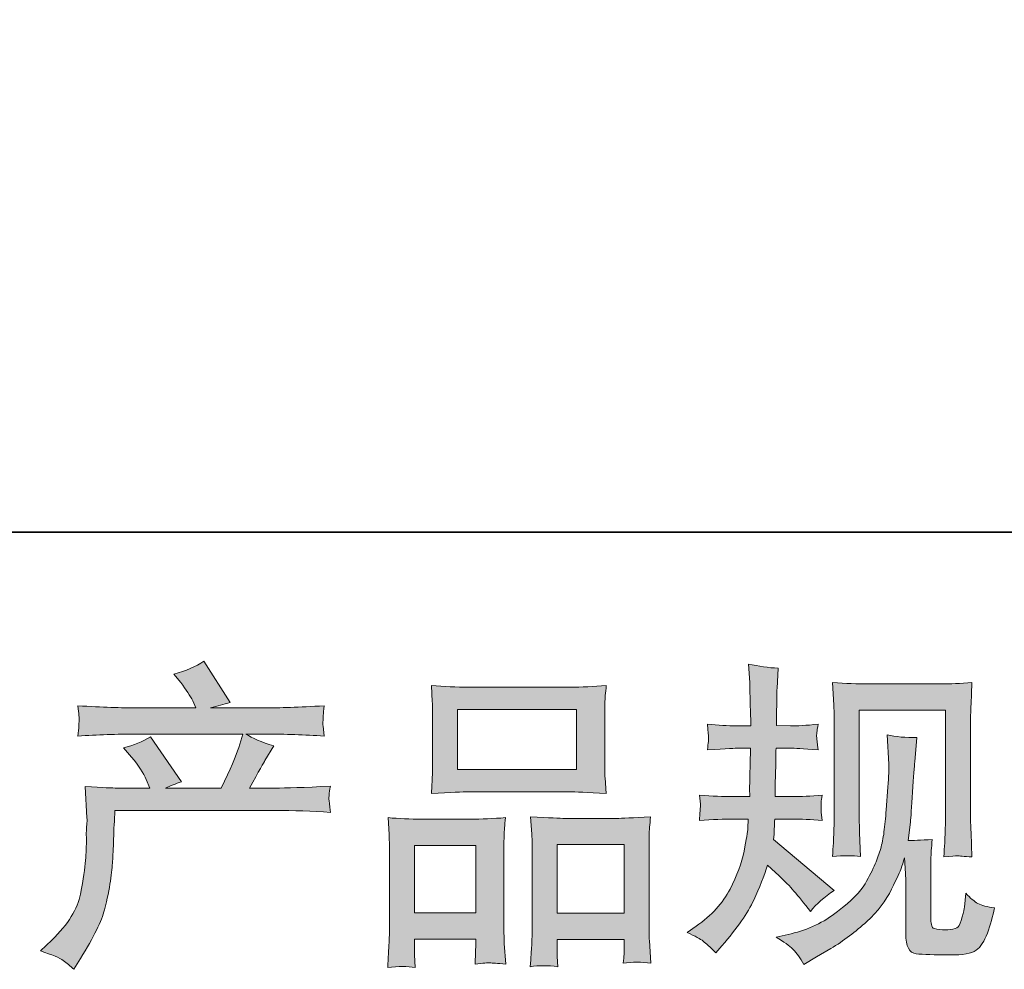
# Model space of a CAD drawing. Units: inches. Extents: x -333 to 3077, y -1279 to 1308.
# Drawn here: x 519 to 769, y -1278 to -1038 of the extents above; entities that cross this region are included whole.
import ezdxf

# ---------------------------------------------------------------- set-up
doc = ezdxf.new("R2010")
doc.units = ezdxf.units.IN
doc.header["$MEASUREMENT"] = 0
doc.layers.add('图层 1', color=7, linetype='Continuous')

msp = doc.modelspace()

# ---------------------------------------------------------------- hatches: boundary and pattern name
at = {"layer": '图层 1'}
h = msp.add_hatch(color=7, dxfattribs=at)
h.dxf.hatch_style = 2
edge = h.paths.add_edge_path()
edge.add_spline(control_points=[(524.54, -1273.62), (524.54, -1273.62), (527.35, -1270.89), (527.35, -1270.89), (531.51, -1266.83), (533.94, -1262.94), (534.64, -1259.2), (535.33, -1255.46), (535.76, -1252.63), (535.92, -1250.7), (536.08, -1248.78), (536.14, -1246.94), (536.12, -1245.18), (536.09, -1243.41), (536.12, -1242.21), (536.2, -1241.6), (536.28, -1240.98), (536.32, -1240.58), (536.32, -1240.37), (536.32, -1240.37), (536.24, -1239.89), (536.24, -1239.89), (536.24, -1239.89), (535.84, -1231.98), (535.84, -1231.98), (540.27, -1232.25), (542.94, -1232.38), (543.85, -1232.38), (543.85, -1232.38), (552.18, -1232.38), (552.18, -1232.38), (552.18, -1232.38), (551.3, -1230.22), (551.3, -1230.22), (550.61, -1228.56), (549.35, -1226.67), (547.53, -1224.53), (547.53, -1224.53), (545.53, -1222.21), (545.53, -1222.21), (548.1, -1221.57), (550.37, -1220.63), (552.34, -1219.4), (552.34, -1219.4), (560.19, -1230.78), (560.19, -1230.78), (558.75, -1231.26), (557.42, -1231.8), (556.19, -1232.38), (556.19, -1232.38), (570.29, -1232.38), (570.29, -1232.38), (572.59, -1227.58), (574.05, -1224.16), (574.7, -1222.1), (574.7, -1222.1), (575.74, -1218.71), (575.74, -1218.71), (575.74, -1218.71), (548.82, -1218.71), (548.82, -1218.71), (543.85, -1218.71), (538.91, -1218.87), (533.99, -1219.19), (534.1, -1218.12), (534.17, -1217.29), (534.2, -1216.73), (534.22, -1216.15), (534.25, -1215.67), (534.28, -1215.26), (534.3, -1214.86), (534.21, -1213.61), (533.99, -1211.53), (540.19, -1211.9), (545.13, -1212.09), (548.82, -1212.09), (548.82, -1212.09), (563.88, -1212.09), (563.88, -1212.09), (563.88, -1212.09), (563.08, -1210.32), (563.08, -1210.32), (562.44, -1208.99), (561.42, -1207.44), (560.03, -1205.68), (560.03, -1205.68), (558.27, -1203.51), (558.27, -1203.51), (561.26, -1202.77), (563.8, -1201.67), (565.88, -1200.23), (565.88, -1200.23), (572.53, -1210.72), (572.53, -1210.72), (570.93, -1211.1), (569.27, -1211.55), (567.56, -1212.09), (567.56, -1212.09), (581.34, -1212.09), (581.34, -1212.09), (584.98, -1212.09), (589.97, -1211.9), (596.33, -1211.53), (596.22, -1212.59), (596.15, -1213.42), (596.13, -1214.01), (596.1, -1214.62), (596.07, -1215.16), (596.05, -1215.64), (596.02, -1216.15), (596.03, -1216.47), (596.09, -1216.63), (596.09, -1216.63), (596.33, -1219.19), (596.33, -1219.19), (591.41, -1218.87), (586.47, -1218.71), (581.51, -1218.71), (581.51, -1218.71), (576.54, -1218.71), (576.54, -1218.71), (578.09, -1219.72), (580.44, -1220.74), (583.59, -1221.7), (583.59, -1221.7), (581.34, -1225.41), (581.34, -1225.41), (581.13, -1225.73), (579.82, -1228.06), (577.42, -1232.38), (577.42, -1232.38), (583.91, -1232.38), (583.91, -1232.38), (586.63, -1232.38), (591.31, -1232.22), (597.93, -1231.9), (597.77, -1232.84), (597.66, -1233.56), (597.61, -1234.04), (597.56, -1234.55), (597.54, -1234.92), (597.57, -1235.21), (597.6, -1235.48), (597.72, -1236.6), (597.93, -1238.53), (593.28, -1238.21), (588.61, -1238.05), (583.91, -1238.05), (583.91, -1238.05), (543.37, -1238.05), (543.37, -1238.05), (543.21, -1240.45), (543.09, -1242.85), (543.01, -1245.28), (542.93, -1247.71), (542.85, -1249.58), (542.77, -1250.86), (542.69, -1252.15), (542.5, -1253.83), (542.21, -1255.91), (541.91, -1257.99), (541.42, -1260.42), (540.72, -1263.2), (540.03, -1265.98), (538, -1270.09), (534.64, -1275.54), (534.64, -1275.54), (532.95, -1278.26), (532.95, -1278.26), (532.05, -1277.41), (531.15, -1276.66), (530.27, -1276.02), (529.39, -1275.38), (527.48, -1274.58), (524.54, -1273.62)], knot_values=[0, 0, 0, 0, 1, 1, 1, 2, 2, 2, 3, 3, 3, 4, 4, 4, 5, 5, 5, 6, 6, 6, 7, 7, 7, 8, 8, 8, 9, 9, 9, 10, 10, 10, 11, 11, 11, 12, 12, 12, 13, 13, 13, 14, 14, 14, 15, 15, 15, 16, 16, 16, 17, 17, 17, 18, 18, 18, 19, 19, 19, 20, 20, 20, 21, 21, 21, 22, 22, 22, 23, 23, 23, 24, 24, 24, 25, 25, 25, 26, 26, 26, 27, 27, 27, 28, 28, 28, 29, 29, 29, 30, 30, 30, 31, 31, 31, 32, 32, 32, 33, 33, 33, 34, 34, 34, 35, 35, 35, 36, 36, 36, 37, 37, 37, 38, 38, 38, 39, 39, 39, 40, 40, 40, 41, 41, 41, 42, 42, 42, 43, 43, 43, 44, 44, 44, 45, 45, 45, 46, 46, 46, 47, 47, 47, 48, 48, 48, 49, 49, 49, 50, 50, 50, 51, 51, 51, 52, 52, 52, 53, 53, 53, 54, 54, 54, 55, 55, 55, 56, 56, 56, 57, 57, 57, 58, 58, 58, 58], degree=3, periodic=0)
h = msp.add_hatch(color=7, dxfattribs=at)
h.dxf.hatch_style = 2
edge = h.paths.add_edge_path()
edge.add_spline(control_points=[(688.3, -1268.97), (688.3, -1268.97), (690.55, -1267.37), (690.55, -1267.37), (694.5, -1264.59), (697.37, -1261.47), (699.16, -1257.99), (700.95, -1254.52), (702.14, -1251.29), (702.72, -1248.33), (703.31, -1245.36), (703.63, -1243.44), (703.69, -1242.53), (703.69, -1242.53), (703.77, -1240.21), (703.77, -1240.21), (703.77, -1240.21), (700.32, -1240.21), (700.32, -1240.21), (697.65, -1240.21), (694.69, -1240.34), (691.43, -1240.61), (691.48, -1239.73), (691.53, -1238.9), (691.59, -1238.13), (691.64, -1237.32), (691.67, -1236.76), (691.67, -1236.42), (691.67, -1236.42), (691.43, -1234.15), (691.43, -1234.15), (694.63, -1234.41), (697.49, -1234.55), (700, -1234.55), (700, -1234.55), (704.17, -1234.55), (704.17, -1234.55), (704.11, -1233.64), (704.1, -1232.7), (704.13, -1231.69), (704.15, -1230.7), (704.19, -1228.94), (704.25, -1226.43), (704.25, -1226.43), (704.33, -1222.26), (704.33, -1222.26), (704.33, -1222.26), (701.12, -1222.26), (701.12, -1222.26), (700.85, -1222.26), (698.29, -1222.4), (693.43, -1222.66), (693.54, -1221.78), (693.62, -1221.09), (693.67, -1220.61), (693.72, -1220.13), (693.74, -1219.75), (693.71, -1219.46), (693.68, -1219.19), (693.59, -1218.1), (693.43, -1216.2), (696.15, -1216.47), (698.61, -1216.6), (700.8, -1216.6), (700.8, -1216.6), (704.41, -1216.6), (704.41, -1216.6), (704.41, -1215.16), (704.39, -1214.2), (704.37, -1213.72), (704.34, -1213.24), (704.3, -1211.95), (704.25, -1209.87), (704.19, -1207.79), (704.17, -1206.37), (704.17, -1205.62), (704.17, -1205.62), (703.85, -1200.98), (703.85, -1200.98), (706.41, -1201.56), (708.92, -1201.91), (711.38, -1202.02), (711.38, -1202.02), (711.06, -1207.15), (711.06, -1207.15), (711, -1207.47), (710.98, -1208.59), (710.98, -1210.51), (710.98, -1210.51), (710.9, -1213.64), (710.9, -1213.64), (710.9, -1213.64), (710.9, -1216.52), (710.9, -1216.52), (710.9, -1216.52), (714.5, -1216.6), (714.5, -1216.6), (716.1, -1216.65), (718.43, -1216.52), (721.47, -1216.2), (721.31, -1217.13), (721.2, -1217.83), (721.15, -1218.31), (721.1, -1218.79), (721.08, -1219.22), (721.11, -1219.59), (721.14, -1219.94), (721.26, -1220.95), (721.47, -1222.66), (717.63, -1222.4), (715.33, -1222.26), (714.58, -1222.26), (714.58, -1222.26), (710.82, -1222.26), (710.82, -1222.26), (710.76, -1224.16), (710.74, -1225.55), (710.74, -1226.43), (710.74, -1226.43), (710.58, -1231.37), (710.58, -1231.37), (710.58, -1231.37), (710.58, -1234.55), (710.58, -1234.55), (710.58, -1234.55), (714.82, -1234.55), (714.82, -1234.55), (717.07, -1234.55), (719.63, -1234.41), (722.51, -1234.15), (722.35, -1235.05), (722.26, -1235.64), (722.23, -1235.88), (722.21, -1236.12), (722.22, -1236.66), (722.27, -1237.46), (722.27, -1237.46), (722.27, -1238.5), (722.27, -1238.5), (722.27, -1238.5), (722.51, -1240.61), (722.51, -1240.61), (719.63, -1240.34), (717.12, -1240.21), (714.98, -1240.21), (714.98, -1240.21), (710.5, -1240.21), (710.5, -1240.21), (710.44, -1241.06), (710.4, -1241.89), (710.38, -1242.72), (710.35, -1243.55), (710.34, -1244.03), (710.34, -1244.13), (710.34, -1244.13), (710.18, -1245.42), (710.18, -1245.42), (710.18, -1245.42), (725.56, -1258.32), (725.56, -1258.32), (723.05, -1259.97), (721.04, -1261.73), (719.55, -1263.6), (719.55, -1263.6), (718.35, -1262.08), (718.35, -1262.08), (716.85, -1260.21), (715.58, -1258.69), (714.54, -1257.54), (713.5, -1256.39), (711.54, -1254.52), (708.65, -1251.91), (707.8, -1254.63), (706.64, -1257.57), (705.17, -1260.75), (703.7, -1263.92), (701.01, -1267.8), (697.12, -1272.34), (697.12, -1272.34), (695.59, -1274.1), (695.59, -1274.1), (694.1, -1272.66), (693.02, -1271.67), (692.35, -1271.13), (691.68, -1270.6), (690.33, -1269.88), (688.3, -1268.97)], knot_values=[0, 0, 0, 0, 1, 1, 1, 2, 2, 2, 3, 3, 3, 4, 4, 4, 5, 5, 5, 6, 6, 6, 7, 7, 7, 8, 8, 8, 9, 9, 9, 10, 10, 10, 11, 11, 11, 12, 12, 12, 13, 13, 13, 14, 14, 14, 15, 15, 15, 16, 16, 16, 17, 17, 17, 18, 18, 18, 19, 19, 19, 20, 20, 20, 21, 21, 21, 22, 22, 22, 23, 23, 23, 24, 24, 24, 25, 25, 25, 26, 26, 26, 27, 27, 27, 28, 28, 28, 29, 29, 29, 30, 30, 30, 31, 31, 31, 32, 32, 32, 33, 33, 33, 34, 34, 34, 35, 35, 35, 36, 36, 36, 37, 37, 37, 38, 38, 38, 39, 39, 39, 40, 40, 40, 41, 41, 41, 42, 42, 42, 43, 43, 43, 44, 44, 44, 45, 45, 45, 46, 46, 46, 47, 47, 47, 48, 48, 48, 49, 49, 49, 50, 50, 50, 51, 51, 51, 52, 52, 52, 53, 53, 53, 54, 54, 54, 55, 55, 55, 56, 56, 56, 57, 57, 57, 58, 58, 58, 59, 59, 59, 60, 60, 60, 61, 61, 61, 62, 62, 62, 62], degree=3, periodic=0)
edge = h.paths.add_edge_path()
edge.add_spline(control_points=[(710.84, -1270.15), (710.84, -1270.15), (714.61, -1269.26), (714.61, -1269.26), (718.93, -1268.25), (722.86, -1266.38), (726.39, -1263.66), (729.91, -1260.93), (732.23, -1258.58), (733.36, -1256.63), (734.48, -1254.68), (735.33, -1253), (735.92, -1251.59), (736.51, -1250.17), (736.97, -1248.89), (737.32, -1247.71), (737.67, -1246.54), (737.95, -1245.12), (738.16, -1243.49), (738.38, -1241.86), (738.56, -1239.99), (738.72, -1237.86), (738.72, -1237.86), (739.12, -1232.17), (739.12, -1232.17), (739.34, -1229.39), (739.42, -1227.44), (739.36, -1226.32), (739.36, -1226.32), (738.96, -1218.87), (738.96, -1218.87), (741.15, -1219.4), (743.66, -1219.64), (746.5, -1219.59), (746.5, -1219.59), (745.95, -1225.76), (745.95, -1225.76), (745.84, -1226.88), (745.67, -1229.42), (745.4, -1233.37), (745.13, -1237.32), (744.96, -1239.86), (744.87, -1240.98), (744.87, -1240.98), (744.31, -1245.63), (744.31, -1245.63), (745.35, -1245.68), (747.38, -1245.6), (750.39, -1245.39), (750.18, -1247.53), (750.06, -1249.16), (750.03, -1250.3), (750.01, -1251.45), (749.99, -1252.76), (749.99, -1254.2), (749.99, -1254.2), (749.99, -1265.5), (749.99, -1265.5), (749.99, -1265.61), (750.03, -1265.95), (750.11, -1266.54), (750.19, -1267.13), (750.3, -1267.5), (750.43, -1267.69), (750.57, -1267.88), (751.17, -1268.04), (752.24, -1268.17), (753.31, -1268.3), (754.19, -1268.33), (754.88, -1268.22), (755.9, -1268.12), (756.58, -1267.88), (756.92, -1267.5), (757.27, -1267.13), (757.62, -1266.3), (757.97, -1265.02), (758.31, -1263.74), (758.51, -1262.91), (758.57, -1262.53), (758.57, -1262.53), (758.89, -1259.01), (758.89, -1259.01), (760.01, -1260.24), (761.04, -1261.09), (761.97, -1261.6), (762.91, -1262.11), (764.31, -1262.48), (766.18, -1262.7), (765.7, -1264.88), (765.08, -1267.02), (764.34, -1269.1), (763.59, -1271.19), (762.64, -1272.63), (761.49, -1273.46), (760.34, -1274.29), (758.11, -1274.69), (754.8, -1274.63), (750.88, -1274.63), (748.03, -1274.53), (746.3, -1274.34), (744.56, -1274.15), (743.69, -1272.47), (743.69, -1269.26), (743.69, -1269.26), (743.69, -1257.73), (743.69, -1257.73), (743.69, -1256.07), (743.66, -1254.84), (743.61, -1254.04), (743.61, -1254.04), (743.37, -1250.04), (743.37, -1250.04), (743.05, -1251.16), (742.77, -1252.04), (742.53, -1252.71), (742.29, -1253.37), (741.47, -1255.14), (740.09, -1257.99), (738.7, -1260.85), (736.6, -1263.58), (733.8, -1266.17), (730.99, -1268.76), (727.96, -1271.05), (724.7, -1273.03), (724.7, -1273.03), (721.1, -1275.11), (721.1, -1275.11), (721.1, -1275.11), (717.89, -1277.04), (717.89, -1277.04), (716.99, -1275.43), (716.06, -1274.15), (715.13, -1273.22), (714.19, -1272.28), (712.77, -1271.27), (710.84, -1270.15)], knot_values=[0, 0, 0, 0, 1, 1, 1, 2, 2, 2, 3, 3, 3, 4, 4, 4, 5, 5, 5, 6, 6, 6, 7, 7, 7, 8, 8, 8, 9, 9, 9, 10, 10, 10, 11, 11, 11, 12, 12, 12, 13, 13, 13, 14, 14, 14, 15, 15, 15, 16, 16, 16, 17, 17, 17, 18, 18, 18, 19, 19, 19, 20, 20, 20, 21, 21, 21, 22, 22, 22, 23, 23, 23, 24, 24, 24, 25, 25, 25, 26, 26, 26, 27, 27, 27, 28, 28, 28, 29, 29, 29, 30, 30, 30, 31, 31, 31, 32, 32, 32, 33, 33, 33, 34, 34, 34, 35, 35, 35, 36, 36, 36, 37, 37, 37, 38, 38, 38, 39, 39, 39, 40, 40, 40, 41, 41, 41, 42, 42, 42, 43, 43, 43, 44, 44, 44, 45, 45, 45, 45], degree=3, periodic=0)
edge = h.paths.add_edge_path()
edge.add_spline(control_points=[(725.13, -1249.74), (725.29, -1247.13), (725.4, -1245.1), (725.45, -1243.65), (725.5, -1242.21), (725.53, -1240.58), (725.53, -1238.77), (725.53, -1238.77), (725.53, -1216.97), (725.53, -1216.97), (725.53, -1214.09), (725.5, -1212.22), (725.45, -1211.37), (725.45, -1211.37), (725.13, -1205.62), (725.13, -1205.62), (728.42, -1205.89), (731.46, -1206.02), (734.28, -1206.02), (734.28, -1206.02), (752.56, -1206.02), (752.56, -1206.02), (754.89, -1206.02), (757.53, -1205.89), (760.44, -1205.62), (760.33, -1208.32), (760.24, -1210.64), (760.16, -1212.57), (760.08, -1214.49), (760.04, -1216.01), (760.04, -1217.13), (760.04, -1217.13), (760.04, -1237.97), (760.04, -1237.97), (760.04, -1239.09), (760.09, -1241.01), (760.2, -1243.73), (760.2, -1243.73), (760.44, -1249.82), (760.44, -1249.82), (758.35, -1249.66), (757.11, -1249.56), (756.72, -1249.53), (756.35, -1249.5), (755.22, -1249.61), (753.33, -1249.82), (753.49, -1247.15), (753.6, -1245.07), (753.65, -1243.6), (753.71, -1242.13), (753.73, -1240.29), (753.73, -1238.05), (753.73, -1238.05), (753.73, -1212.65), (753.73, -1212.65), (753.73, -1212.65), (731.83, -1212.65), (731.83, -1212.65), (731.83, -1212.65), (731.83, -1238.45), (731.83, -1238.45), (731.83, -1239.19), (731.89, -1240.96), (731.99, -1243.73), (731.99, -1243.73), (732.23, -1249.74), (732.23, -1249.74), (730.23, -1249.42), (727.85, -1249.42), (725.13, -1249.74)], knot_values=[0, 0, 0, 0, 1, 1, 1, 2, 2, 2, 3, 3, 3, 4, 4, 4, 5, 5, 5, 6, 6, 6, 7, 7, 7, 8, 8, 8, 9, 9, 9, 10, 10, 10, 11, 11, 11, 12, 12, 12, 13, 13, 13, 14, 14, 14, 15, 15, 15, 16, 16, 16, 17, 17, 17, 18, 18, 18, 19, 19, 19, 20, 20, 20, 21, 21, 21, 22, 22, 22, 23, 23, 23, 23], degree=3, periodic=0)
h = msp.add_hatch(color=7, dxfattribs=at)
h.dxf.hatch_style = 2
h.paths.add_polyline_path([(630.14, -1212.49), (660.26, -1212.49), (660.26, -1227.66), (630.14, -1227.66)])
edge = h.paths.add_edge_path()
edge.add_spline(control_points=[(619.4, -1277.81), (619.4, -1277.81), (619.24, -1274.61), (619.24, -1274.61), (619.24, -1274.61), (619.24, -1272.6), (619.24, -1272.6), (619.24, -1272.6), (619.24, -1270.6), (619.24, -1270.6), (619.24, -1270.6), (634.73, -1270.6), (634.73, -1270.6), (634.73, -1270.6), (634.73, -1272.52), (634.73, -1272.52), (634.73, -1273.8), (634.72, -1274.58), (634.69, -1274.87), (634.66, -1275.17), (634.62, -1275.86), (634.57, -1276.93), (636.63, -1276.72), (637.88, -1276.61), (638.35, -1276.64), (638.82, -1276.66), (640.17, -1276.77), (642.37, -1276.93), (642.37, -1276.93), (641.97, -1271.72), (641.97, -1271.72), (641.91, -1271.19), (641.89, -1269.29), (641.89, -1266.06), (641.89, -1266.06), (641.89, -1249.26), (641.89, -1249.26), (641.89, -1246.99), (641.9, -1245.34), (641.93, -1244.32), (641.95, -1243.28), (642.07, -1241.81), (642.29, -1239.86), (639.16, -1240.13), (636.2, -1240.26), (633.4, -1240.26), (633.4, -1240.26), (621.19, -1240.26), (621.19, -1240.26), (618.07, -1240.26), (615.18, -1240.13), (612.54, -1239.86), (612.54, -1239.86), (612.78, -1244.16), (612.78, -1244.16), (612.88, -1246), (612.94, -1247.71), (612.94, -1249.29), (612.94, -1249.29), (612.94, -1266.78), (612.94, -1266.78), (612.94, -1268.17), (612.88, -1269.75), (612.78, -1271.45), (612.67, -1273.19), (612.56, -1275.3), (612.46, -1277.81), (615.13, -1277.49), (617.45, -1277.49), (619.4, -1277.81)], knot_values=[0, 0, 0, 0, 1, 1, 1, 2, 2, 2, 3, 3, 3, 4, 4, 4, 5, 5, 5, 6, 6, 6, 7, 7, 7, 8, 8, 8, 9, 9, 9, 10, 10, 10, 11, 11, 11, 12, 12, 12, 13, 13, 13, 14, 14, 14, 15, 15, 15, 16, 16, 16, 17, 17, 17, 18, 18, 18, 19, 19, 19, 20, 20, 20, 21, 21, 21, 22, 22, 22, 23, 23, 23, 23], degree=3, periodic=0)
h.paths.add_polyline_path([(619.24, -1246.88), (634.73, -1246.88), (634.73, -1263.98), (619.24, -1263.98)])
edge = h.paths.add_edge_path()
edge.add_spline(control_points=[(632.94, -1233.32), (632.94, -1233.32), (658.55, -1233.32), (658.55, -1233.32), (659.9, -1233.32), (662.99, -1233.45), (667.82, -1233.72), (667.82, -1233.72), (667.5, -1229.77), (667.5, -1229.77), (667.45, -1229.23), (667.42, -1227.87), (667.42, -1225.65), (667.42, -1225.65), (667.42, -1215.51), (667.42, -1215.51), (667.42, -1213.34), (667.43, -1211.77), (667.46, -1210.75), (667.49, -1209.76), (667.61, -1208.32), (667.82, -1206.43), (664.65, -1206.69), (661.57, -1206.83), (658.55, -1206.83), (658.55, -1206.83), (632.94, -1206.83), (632.94, -1206.83), (629.82, -1206.83), (626.68, -1206.69), (623.51, -1206.43), (623.51, -1206.43), (623.75, -1210.54), (623.75, -1210.54), (623.81, -1211.37), (623.83, -1212.99), (623.83, -1215.43), (623.83, -1215.43), (623.83, -1225.65), (623.83, -1225.65), (623.83, -1227.2), (623.81, -1228.48), (623.75, -1229.53), (623.7, -1230.57), (623.62, -1231.98), (623.51, -1233.72), (628.4, -1233.45), (631.54, -1233.32), (632.94, -1233.32)], knot_values=[0, 0, 0, 0, 1, 1, 1, 2, 2, 2, 3, 3, 3, 4, 4, 4, 5, 5, 5, 6, 6, 6, 7, 7, 7, 8, 8, 8, 9, 9, 9, 10, 10, 10, 11, 11, 11, 12, 12, 12, 13, 13, 13, 14, 14, 14, 15, 15, 15, 16, 16, 16, 16], degree=3, periodic=0)
edge = h.paths.add_edge_path()
edge.add_spline(control_points=[(655.51, -1277.6), (655.51, -1277.6), (655.35, -1275.03), (655.35, -1275.03), (655.35, -1275.03), (655.35, -1273.19), (655.35, -1273.19), (655.35, -1273.19), (655.35, -1270.71), (655.35, -1270.71), (655.35, -1270.71), (672.33, -1270.71), (672.33, -1270.71), (672.33, -1270.71), (672.33, -1272.71), (672.33, -1272.71), (672.33, -1273.88), (672.32, -1274.61), (672.29, -1274.87), (672.27, -1275.14), (672.2, -1275.75), (672.09, -1276.72), (674.43, -1276.4), (676.77, -1276.4), (679.12, -1276.72), (679.12, -1276.72), (678.72, -1270.95), (678.72, -1270.95), (678.66, -1270.31), (678.64, -1268.6), (678.64, -1265.82), (678.64, -1265.82), (678.64, -1249.56), (678.64, -1249.56), (678.64, -1247.13), (678.65, -1245.36), (678.68, -1244.27), (678.7, -1243.2), (678.82, -1241.65), (679.04, -1239.65), (674.55, -1239.91), (671.69, -1240.05), (670.49, -1240.05), (670.49, -1240.05), (657.27, -1240.05), (657.27, -1240.05), (656.22, -1240.05), (653.34, -1239.91), (648.64, -1239.65), (648.64, -1239.65), (648.96, -1244.03), (648.96, -1244.03), (649.02, -1244.67), (649.04, -1246.51), (649.04, -1249.56), (649.04, -1249.56), (649.04, -1266.73), (649.04, -1266.73), (649.04, -1269.21), (649, -1271.05), (648.92, -1272.26), (648.84, -1273.46), (648.72, -1275.25), (648.56, -1277.6), (650.73, -1277.28), (653.05, -1277.28), (655.51, -1277.6)], knot_values=[0, 0, 0, 0, 1, 1, 1, 2, 2, 2, 3, 3, 3, 4, 4, 4, 5, 5, 5, 6, 6, 6, 7, 7, 7, 8, 8, 8, 9, 9, 9, 10, 10, 10, 11, 11, 11, 12, 12, 12, 13, 13, 13, 14, 14, 14, 15, 15, 15, 16, 16, 16, 17, 17, 17, 18, 18, 18, 19, 19, 19, 20, 20, 20, 21, 21, 21, 22, 22, 22, 22], degree=3, periodic=0)
h.paths.add_polyline_path([(655.35, -1246.67), (672.33, -1246.67), (672.33, -1264.08), (655.35, -1264.08)])

# ---------------------------------------------------------------- linework, layer by layer
at = {"layer": '图层 1', "color": 7, "lineweight": 35}
msp.add_lwpolyline([(3077.33, -1167.58), (-333.5, -1167.58), (-333.5, 1041.71), (3077.33, 1041.71), (3077.33, -1167.58)], dxfattribs=at)
at = {"layer": '图层 1', "color": 7, "lineweight": 0}
for points in [[(630.14, -1212.49), (660.26, -1212.49), (660.26, -1227.66), (630.14, -1227.66), (630.14, -1212.49)], [(619.24, -1246.88), (634.73, -1246.88), (634.73, -1263.98), (619.24, -1263.98), (619.24, -1246.88)], [(655.35, -1246.67), (672.33, -1246.67), (672.33, -1264.08), (655.35, -1264.08), (655.35, -1246.67)]]:
    msp.add_lwpolyline(points, dxfattribs=at)
for points, knots in [([(524.54, -1273.62), (524.54, -1273.62), (527.35, -1270.89), (527.35, -1270.89), (531.51, -1266.83), (533.94, -1262.94), (534.64, -1259.2), (535.33, -1255.46), (535.76, -1252.63), (535.92, -1250.7), (536.08, -1248.78), (536.14, -1246.94), (536.12, -1245.18), (536.09, -1243.41), (536.12, -1242.21), (536.2, -1241.6), (536.28, -1240.98), (536.32, -1240.58), (536.32, -1240.37), (536.32, -1240.37), (536.24, -1239.89), (536.24, -1239.89), (536.24, -1239.89), (535.84, -1231.98), (535.84, -1231.98), (540.27, -1232.25), (542.94, -1232.38), (543.85, -1232.38), (543.85, -1232.38), (552.18, -1232.38), (552.18, -1232.38), (552.18, -1232.38), (551.3, -1230.22), (551.3, -1230.22), (550.61, -1228.56), (549.35, -1226.67), (547.53, -1224.53), (547.53, -1224.53), (545.53, -1222.21), (545.53, -1222.21), (548.1, -1221.57), (550.37, -1220.63), (552.34, -1219.4), (552.34, -1219.4), (560.19, -1230.78), (560.19, -1230.78), (558.75, -1231.26), (557.42, -1231.8), (556.19, -1232.38), (556.19, -1232.38), (570.29, -1232.38), (570.29, -1232.38), (572.59, -1227.58), (574.05, -1224.16), (574.7, -1222.1), (574.7, -1222.1), (575.74, -1218.71), (575.74, -1218.71), (575.74, -1218.71), (548.82, -1218.71), (548.82, -1218.71), (543.85, -1218.71), (538.91, -1218.87), (533.99, -1219.19), (534.1, -1218.12), (534.17, -1217.29), (534.2, -1216.73), (534.22, -1216.15), (534.25, -1215.67), (534.28, -1215.26), (534.3, -1214.86), (534.21, -1213.61), (533.99, -1211.53), (540.19, -1211.9), (545.13, -1212.09), (548.82, -1212.09), (548.82, -1212.09), (563.88, -1212.09), (563.88, -1212.09), (563.88, -1212.09), (563.08, -1210.32), (563.08, -1210.32), (562.44, -1208.99), (561.42, -1207.44), (560.03, -1205.68), (560.03, -1205.68), (558.27, -1203.51), (558.27, -1203.51), (561.26, -1202.77), (563.8, -1201.67), (565.88, -1200.23), (565.88, -1200.23), (572.53, -1210.72), (572.53, -1210.72), (570.93, -1211.1), (569.27, -1211.55), (567.56, -1212.09), (567.56, -1212.09), (581.34, -1212.09), (581.34, -1212.09), (584.98, -1212.09), (589.97, -1211.9), (596.33, -1211.53), (596.22, -1212.59), (596.15, -1213.42), (596.13, -1214.01), (596.1, -1214.62), (596.07, -1215.16), (596.05, -1215.64), (596.02, -1216.15), (596.03, -1216.47), (596.09, -1216.63), (596.09, -1216.63), (596.33, -1219.19), (596.33, -1219.19), (591.41, -1218.87), (586.47, -1218.71), (581.51, -1218.71), (581.51, -1218.71), (576.54, -1218.71), (576.54, -1218.71), (578.09, -1219.72), (580.44, -1220.74), (583.59, -1221.7), (583.59, -1221.7), (581.34, -1225.41), (581.34, -1225.41), (581.13, -1225.73), (579.82, -1228.06), (577.42, -1232.38), (577.42, -1232.38), (583.91, -1232.38), (583.91, -1232.38), (586.63, -1232.38), (591.31, -1232.22), (597.93, -1231.9), (597.77, -1232.84), (597.66, -1233.56), (597.61, -1234.04), (597.56, -1234.55), (597.54, -1234.92), (597.57, -1235.21), (597.6, -1235.48), (597.72, -1236.6), (597.93, -1238.53), (593.28, -1238.21), (588.61, -1238.05), (583.91, -1238.05), (583.91, -1238.05), (543.37, -1238.05), (543.37, -1238.05), (543.21, -1240.45), (543.09, -1242.85), (543.01, -1245.28), (542.93, -1247.71), (542.85, -1249.58), (542.77, -1250.86), (542.69, -1252.15), (542.5, -1253.83), (542.21, -1255.91), (541.91, -1257.99), (541.42, -1260.42), (540.72, -1263.2), (540.03, -1265.98), (538, -1270.09), (534.64, -1275.54), (534.64, -1275.54), (532.95, -1278.26), (532.95, -1278.26), (532.05, -1277.41), (531.15, -1276.66), (530.27, -1276.02), (529.39, -1275.38), (527.48, -1274.58), (524.54, -1273.62)], [0, 0, 0, 0, 1, 1, 1, 2, 2, 2, 3, 3, 3, 4, 4, 4, 5, 5, 5, 6, 6, 6, 7, 7, 7, 8, 8, 8, 9, 9, 9, 10, 10, 10, 11, 11, 11, 12, 12, 12, 13, 13, 13, 14, 14, 14, 15, 15, 15, 16, 16, 16, 17, 17, 17, 18, 18, 18, 19, 19, 19, 20, 20, 20, 21, 21, 21, 22, 22, 22, 23, 23, 23, 24, 24, 24, 25, 25, 25, 26, 26, 26, 27, 27, 27, 28, 28, 28, 29, 29, 29, 30, 30, 30, 31, 31, 31, 32, 32, 32, 33, 33, 33, 34, 34, 34, 35, 35, 35, 36, 36, 36, 37, 37, 37, 38, 38, 38, 39, 39, 39, 40, 40, 40, 41, 41, 41, 42, 42, 42, 43, 43, 43, 44, 44, 44, 45, 45, 45, 46, 46, 46, 47, 47, 47, 48, 48, 48, 49, 49, 49, 50, 50, 50, 51, 51, 51, 52, 52, 52, 53, 53, 53, 54, 54, 54, 55, 55, 55, 56, 56, 56, 57, 57, 57, 58, 58, 58, 58]), ([(688.3, -1268.97), (688.3, -1268.97), (690.55, -1267.37), (690.55, -1267.37), (694.5, -1264.59), (697.37, -1261.47), (699.16, -1257.99), (700.95, -1254.52), (702.14, -1251.29), (702.72, -1248.33), (703.31, -1245.36), (703.63, -1243.44), (703.69, -1242.53), (703.69, -1242.53), (703.77, -1240.21), (703.77, -1240.21), (703.77, -1240.21), (700.32, -1240.21), (700.32, -1240.21), (697.65, -1240.21), (694.69, -1240.34), (691.43, -1240.61), (691.48, -1239.73), (691.53, -1238.9), (691.59, -1238.13), (691.64, -1237.32), (691.67, -1236.76), (691.67, -1236.42), (691.67, -1236.42), (691.43, -1234.15), (691.43, -1234.15), (694.63, -1234.41), (697.49, -1234.55), (700, -1234.55), (700, -1234.55), (704.17, -1234.55), (704.17, -1234.55), (704.11, -1233.64), (704.1, -1232.7), (704.13, -1231.69), (704.15, -1230.7), (704.19, -1228.94), (704.25, -1226.43), (704.25, -1226.43), (704.33, -1222.26), (704.33, -1222.26), (704.33, -1222.26), (701.12, -1222.26), (701.12, -1222.26), (700.85, -1222.26), (698.29, -1222.4), (693.43, -1222.66), (693.54, -1221.78), (693.62, -1221.09), (693.67, -1220.61), (693.72, -1220.13), (693.74, -1219.75), (693.71, -1219.46), (693.68, -1219.19), (693.59, -1218.1), (693.43, -1216.2), (696.15, -1216.47), (698.61, -1216.6), (700.8, -1216.6), (700.8, -1216.6), (704.41, -1216.6), (704.41, -1216.6), (704.41, -1215.16), (704.39, -1214.2), (704.37, -1213.72), (704.34, -1213.24), (704.3, -1211.95), (704.25, -1209.87), (704.19, -1207.79), (704.17, -1206.37), (704.17, -1205.62), (704.17, -1205.62), (703.85, -1200.98), (703.85, -1200.98), (706.41, -1201.56), (708.92, -1201.91), (711.38, -1202.02), (711.38, -1202.02), (711.06, -1207.15), (711.06, -1207.15), (711, -1207.47), (710.98, -1208.59), (710.98, -1210.51), (710.98, -1210.51), (710.9, -1213.64), (710.9, -1213.64), (710.9, -1213.64), (710.9, -1216.52), (710.9, -1216.52), (710.9, -1216.52), (714.5, -1216.6), (714.5, -1216.6), (716.1, -1216.65), (718.43, -1216.52), (721.47, -1216.2), (721.31, -1217.13), (721.2, -1217.83), (721.15, -1218.31), (721.1, -1218.79), (721.08, -1219.22), (721.11, -1219.59), (721.14, -1219.94), (721.26, -1220.95), (721.47, -1222.66), (717.63, -1222.4), (715.33, -1222.26), (714.58, -1222.26), (714.58, -1222.26), (710.82, -1222.26), (710.82, -1222.26), (710.76, -1224.16), (710.74, -1225.55), (710.74, -1226.43), (710.74, -1226.43), (710.58, -1231.37), (710.58, -1231.37), (710.58, -1231.37), (710.58, -1234.55), (710.58, -1234.55), (710.58, -1234.55), (714.82, -1234.55), (714.82, -1234.55), (717.07, -1234.55), (719.63, -1234.41), (722.51, -1234.15), (722.35, -1235.05), (722.26, -1235.64), (722.23, -1235.88), (722.21, -1236.12), (722.22, -1236.66), (722.27, -1237.46), (722.27, -1237.46), (722.27, -1238.5), (722.27, -1238.5), (722.27, -1238.5), (722.51, -1240.61), (722.51, -1240.61), (719.63, -1240.34), (717.12, -1240.21), (714.98, -1240.21), (714.98, -1240.21), (710.5, -1240.21), (710.5, -1240.21), (710.44, -1241.06), (710.4, -1241.89), (710.38, -1242.72), (710.35, -1243.55), (710.34, -1244.03), (710.34, -1244.13), (710.34, -1244.13), (710.18, -1245.42), (710.18, -1245.42), (710.18, -1245.42), (725.56, -1258.32), (725.56, -1258.32), (723.05, -1259.97), (721.04, -1261.73), (719.55, -1263.6), (719.55, -1263.6), (718.35, -1262.08), (718.35, -1262.08), (716.85, -1260.21), (715.58, -1258.69), (714.54, -1257.54), (713.5, -1256.39), (711.54, -1254.52), (708.65, -1251.91), (707.8, -1254.63), (706.64, -1257.57), (705.17, -1260.75), (703.7, -1263.92), (701.01, -1267.8), (697.12, -1272.34), (697.12, -1272.34), (695.59, -1274.1), (695.59, -1274.1), (694.1, -1272.66), (693.02, -1271.67), (692.35, -1271.13), (691.68, -1270.6), (690.33, -1269.88), (688.3, -1268.97)], [0, 0, 0, 0, 1, 1, 1, 2, 2, 2, 3, 3, 3, 4, 4, 4, 5, 5, 5, 6, 6, 6, 7, 7, 7, 8, 8, 8, 9, 9, 9, 10, 10, 10, 11, 11, 11, 12, 12, 12, 13, 13, 13, 14, 14, 14, 15, 15, 15, 16, 16, 16, 17, 17, 17, 18, 18, 18, 19, 19, 19, 20, 20, 20, 21, 21, 21, 22, 22, 22, 23, 23, 23, 24, 24, 24, 25, 25, 25, 26, 26, 26, 27, 27, 27, 28, 28, 28, 29, 29, 29, 30, 30, 30, 31, 31, 31, 32, 32, 32, 33, 33, 33, 34, 34, 34, 35, 35, 35, 36, 36, 36, 37, 37, 37, 38, 38, 38, 39, 39, 39, 40, 40, 40, 41, 41, 41, 42, 42, 42, 43, 43, 43, 44, 44, 44, 45, 45, 45, 46, 46, 46, 47, 47, 47, 48, 48, 48, 49, 49, 49, 50, 50, 50, 51, 51, 51, 52, 52, 52, 53, 53, 53, 54, 54, 54, 55, 55, 55, 56, 56, 56, 57, 57, 57, 58, 58, 58, 59, 59, 59, 60, 60, 60, 61, 61, 61, 62, 62, 62, 62]), ([(632.94, -1233.32), (632.94, -1233.32), (658.55, -1233.32), (658.55, -1233.32), (659.9, -1233.32), (662.99, -1233.45), (667.82, -1233.72), (667.82, -1233.72), (667.5, -1229.77), (667.5, -1229.77), (667.45, -1229.23), (667.42, -1227.87), (667.42, -1225.65), (667.42, -1225.65), (667.42, -1215.51), (667.42, -1215.51), (667.42, -1213.34), (667.43, -1211.77), (667.46, -1210.75), (667.49, -1209.76), (667.61, -1208.32), (667.82, -1206.43), (664.65, -1206.69), (661.57, -1206.83), (658.55, -1206.83), (658.55, -1206.83), (632.94, -1206.83), (632.94, -1206.83), (629.82, -1206.83), (626.68, -1206.69), (623.51, -1206.43), (623.51, -1206.43), (623.75, -1210.54), (623.75, -1210.54), (623.81, -1211.37), (623.83, -1212.99), (623.83, -1215.43), (623.83, -1215.43), (623.83, -1225.65), (623.83, -1225.65), (623.83, -1227.2), (623.81, -1228.48), (623.75, -1229.53), (623.7, -1230.57), (623.62, -1231.98), (623.51, -1233.72), (628.4, -1233.45), (631.54, -1233.32), (632.94, -1233.32)], [0, 0, 0, 0, 1, 1, 1, 2, 2, 2, 3, 3, 3, 4, 4, 4, 5, 5, 5, 6, 6, 6, 7, 7, 7, 8, 8, 8, 9, 9, 9, 10, 10, 10, 11, 11, 11, 12, 12, 12, 13, 13, 13, 14, 14, 14, 15, 15, 15, 16, 16, 16, 16]), ([(725.13, -1249.74), (725.29, -1247.13), (725.4, -1245.1), (725.45, -1243.65), (725.5, -1242.21), (725.53, -1240.58), (725.53, -1238.77), (725.53, -1238.77), (725.53, -1216.97), (725.53, -1216.97), (725.53, -1214.09), (725.5, -1212.22), (725.45, -1211.37), (725.45, -1211.37), (725.13, -1205.62), (725.13, -1205.62), (728.42, -1205.89), (731.46, -1206.02), (734.28, -1206.02), (734.28, -1206.02), (752.56, -1206.02), (752.56, -1206.02), (754.89, -1206.02), (757.53, -1205.89), (760.44, -1205.62), (760.33, -1208.32), (760.24, -1210.64), (760.16, -1212.57), (760.08, -1214.49), (760.04, -1216.01), (760.04, -1217.13), (760.04, -1217.13), (760.04, -1237.97), (760.04, -1237.97), (760.04, -1239.09), (760.09, -1241.01), (760.2, -1243.73), (760.2, -1243.73), (760.44, -1249.82), (760.44, -1249.82), (758.35, -1249.66), (757.11, -1249.56), (756.72, -1249.53), (756.35, -1249.5), (755.22, -1249.61), (753.33, -1249.82), (753.49, -1247.15), (753.6, -1245.07), (753.65, -1243.6), (753.71, -1242.13), (753.73, -1240.29), (753.73, -1238.05), (753.73, -1238.05), (753.73, -1212.65), (753.73, -1212.65), (753.73, -1212.65), (731.83, -1212.65), (731.83, -1212.65), (731.83, -1212.65), (731.83, -1238.45), (731.83, -1238.45), (731.83, -1239.19), (731.89, -1240.96), (731.99, -1243.73), (731.99, -1243.73), (732.23, -1249.74), (732.23, -1249.74), (730.23, -1249.42), (727.85, -1249.42), (725.13, -1249.74)], [0, 0, 0, 0, 1, 1, 1, 2, 2, 2, 3, 3, 3, 4, 4, 4, 5, 5, 5, 6, 6, 6, 7, 7, 7, 8, 8, 8, 9, 9, 9, 10, 10, 10, 11, 11, 11, 12, 12, 12, 13, 13, 13, 14, 14, 14, 15, 15, 15, 16, 16, 16, 17, 17, 17, 18, 18, 18, 19, 19, 19, 20, 20, 20, 21, 21, 21, 22, 22, 22, 23, 23, 23, 23]), ([(710.84, -1270.15), (710.84, -1270.15), (714.61, -1269.26), (714.61, -1269.26), (718.93, -1268.25), (722.86, -1266.38), (726.39, -1263.66), (729.91, -1260.93), (732.23, -1258.58), (733.36, -1256.63), (734.48, -1254.68), (735.33, -1253), (735.92, -1251.59), (736.51, -1250.17), (736.97, -1248.89), (737.32, -1247.71), (737.67, -1246.54), (737.95, -1245.12), (738.16, -1243.49), (738.38, -1241.86), (738.56, -1239.99), (738.72, -1237.86), (738.72, -1237.86), (739.12, -1232.17), (739.12, -1232.17), (739.34, -1229.39), (739.42, -1227.44), (739.36, -1226.32), (739.36, -1226.32), (738.96, -1218.87), (738.96, -1218.87), (741.15, -1219.4), (743.66, -1219.64), (746.5, -1219.59), (746.5, -1219.59), (745.95, -1225.76), (745.95, -1225.76), (745.84, -1226.88), (745.67, -1229.42), (745.4, -1233.37), (745.13, -1237.32), (744.96, -1239.86), (744.87, -1240.98), (744.87, -1240.98), (744.31, -1245.63), (744.31, -1245.63), (745.35, -1245.68), (747.38, -1245.6), (750.39, -1245.39), (750.18, -1247.53), (750.06, -1249.16), (750.03, -1250.3), (750.01, -1251.45), (749.99, -1252.76), (749.99, -1254.2), (749.99, -1254.2), (749.99, -1265.5), (749.99, -1265.5), (749.99, -1265.61), (750.03, -1265.95), (750.11, -1266.54), (750.19, -1267.13), (750.3, -1267.5), (750.43, -1267.69), (750.57, -1267.88), (751.17, -1268.04), (752.24, -1268.17), (753.31, -1268.3), (754.19, -1268.33), (754.88, -1268.22), (755.9, -1268.12), (756.58, -1267.88), (756.92, -1267.5), (757.27, -1267.13), (757.62, -1266.3), (757.97, -1265.02), (758.31, -1263.74), (758.51, -1262.91), (758.57, -1262.53), (758.57, -1262.53), (758.89, -1259.01), (758.89, -1259.01), (760.01, -1260.24), (761.04, -1261.09), (761.97, -1261.6), (762.91, -1262.11), (764.31, -1262.48), (766.18, -1262.7), (765.7, -1264.88), (765.08, -1267.02), (764.34, -1269.1), (763.59, -1271.19), (762.64, -1272.63), (761.49, -1273.46), (760.34, -1274.29), (758.11, -1274.69), (754.8, -1274.63), (750.88, -1274.63), (748.03, -1274.53), (746.3, -1274.34), (744.56, -1274.15), (743.69, -1272.47), (743.69, -1269.26), (743.69, -1269.26), (743.69, -1257.73), (743.69, -1257.73), (743.69, -1256.07), (743.66, -1254.84), (743.61, -1254.04), (743.61, -1254.04), (743.37, -1250.04), (743.37, -1250.04), (743.05, -1251.16), (742.77, -1252.04), (742.53, -1252.71), (742.29, -1253.37), (741.47, -1255.14), (740.09, -1257.99), (738.7, -1260.85), (736.6, -1263.58), (733.8, -1266.17), (730.99, -1268.76), (727.96, -1271.05), (724.7, -1273.03), (724.7, -1273.03), (721.1, -1275.11), (721.1, -1275.11), (721.1, -1275.11), (717.89, -1277.04), (717.89, -1277.04), (716.99, -1275.43), (716.06, -1274.15), (715.13, -1273.22), (714.19, -1272.28), (712.77, -1271.27), (710.84, -1270.15)], [0, 0, 0, 0, 1, 1, 1, 2, 2, 2, 3, 3, 3, 4, 4, 4, 5, 5, 5, 6, 6, 6, 7, 7, 7, 8, 8, 8, 9, 9, 9, 10, 10, 10, 11, 11, 11, 12, 12, 12, 13, 13, 13, 14, 14, 14, 15, 15, 15, 16, 16, 16, 17, 17, 17, 18, 18, 18, 19, 19, 19, 20, 20, 20, 21, 21, 21, 22, 22, 22, 23, 23, 23, 24, 24, 24, 25, 25, 25, 26, 26, 26, 27, 27, 27, 28, 28, 28, 29, 29, 29, 30, 30, 30, 31, 31, 31, 32, 32, 32, 33, 33, 33, 34, 34, 34, 35, 35, 35, 36, 36, 36, 37, 37, 37, 38, 38, 38, 39, 39, 39, 40, 40, 40, 41, 41, 41, 42, 42, 42, 43, 43, 43, 44, 44, 44, 45, 45, 45, 45]), ([(619.4, -1277.81), (619.4, -1277.81), (619.24, -1274.61), (619.24, -1274.61), (619.24, -1274.61), (619.24, -1272.6), (619.24, -1272.6), (619.24, -1272.6), (619.24, -1270.6), (619.24, -1270.6), (619.24, -1270.6), (634.73, -1270.6), (634.73, -1270.6), (634.73, -1270.6), (634.73, -1272.52), (634.73, -1272.52), (634.73, -1273.8), (634.72, -1274.58), (634.69, -1274.87), (634.66, -1275.17), (634.62, -1275.86), (634.57, -1276.93), (636.63, -1276.72), (637.88, -1276.61), (638.35, -1276.64), (638.82, -1276.66), (640.17, -1276.77), (642.37, -1276.93), (642.37, -1276.93), (641.97, -1271.72), (641.97, -1271.72), (641.91, -1271.19), (641.89, -1269.29), (641.89, -1266.06), (641.89, -1266.06), (641.89, -1249.26), (641.89, -1249.26), (641.89, -1246.99), (641.9, -1245.34), (641.93, -1244.32), (641.95, -1243.28), (642.07, -1241.81), (642.29, -1239.86), (639.16, -1240.13), (636.2, -1240.26), (633.4, -1240.26), (633.4, -1240.26), (621.19, -1240.26), (621.19, -1240.26), (618.07, -1240.26), (615.18, -1240.13), (612.54, -1239.86), (612.54, -1239.86), (612.78, -1244.16), (612.78, -1244.16), (612.88, -1246), (612.94, -1247.71), (612.94, -1249.29), (612.94, -1249.29), (612.94, -1266.78), (612.94, -1266.78), (612.94, -1268.17), (612.88, -1269.75), (612.78, -1271.45), (612.67, -1273.19), (612.56, -1275.3), (612.46, -1277.81), (615.13, -1277.49), (617.45, -1277.49), (619.4, -1277.81)], [0, 0, 0, 0, 1, 1, 1, 2, 2, 2, 3, 3, 3, 4, 4, 4, 5, 5, 5, 6, 6, 6, 7, 7, 7, 8, 8, 8, 9, 9, 9, 10, 10, 10, 11, 11, 11, 12, 12, 12, 13, 13, 13, 14, 14, 14, 15, 15, 15, 16, 16, 16, 17, 17, 17, 18, 18, 18, 19, 19, 19, 20, 20, 20, 21, 21, 21, 22, 22, 22, 23, 23, 23, 23]), ([(655.51, -1277.6), (655.51, -1277.6), (655.35, -1275.03), (655.35, -1275.03), (655.35, -1275.03), (655.35, -1273.19), (655.35, -1273.19), (655.35, -1273.19), (655.35, -1270.71), (655.35, -1270.71), (655.35, -1270.71), (672.33, -1270.71), (672.33, -1270.71), (672.33, -1270.71), (672.33, -1272.71), (672.33, -1272.71), (672.33, -1273.88), (672.32, -1274.61), (672.29, -1274.87), (672.27, -1275.14), (672.2, -1275.75), (672.09, -1276.72), (674.43, -1276.4), (676.77, -1276.4), (679.12, -1276.72), (679.12, -1276.72), (678.72, -1270.95), (678.72, -1270.95), (678.66, -1270.31), (678.64, -1268.6), (678.64, -1265.82), (678.64, -1265.82), (678.64, -1249.56), (678.64, -1249.56), (678.64, -1247.13), (678.65, -1245.36), (678.68, -1244.27), (678.7, -1243.2), (678.82, -1241.65), (679.04, -1239.65), (674.55, -1239.91), (671.69, -1240.05), (670.49, -1240.05), (670.49, -1240.05), (657.27, -1240.05), (657.27, -1240.05), (656.22, -1240.05), (653.34, -1239.91), (648.64, -1239.65), (648.64, -1239.65), (648.96, -1244.03), (648.96, -1244.03), (649.02, -1244.67), (649.04, -1246.51), (649.04, -1249.56), (649.04, -1249.56), (649.04, -1266.73), (649.04, -1266.73), (649.04, -1269.21), (649, -1271.05), (648.92, -1272.26), (648.84, -1273.46), (648.72, -1275.25), (648.56, -1277.6), (650.73, -1277.28), (653.05, -1277.28), (655.51, -1277.6)], [0, 0, 0, 0, 1, 1, 1, 2, 2, 2, 3, 3, 3, 4, 4, 4, 5, 5, 5, 6, 6, 6, 7, 7, 7, 8, 8, 8, 9, 9, 9, 10, 10, 10, 11, 11, 11, 12, 12, 12, 13, 13, 13, 14, 14, 14, 15, 15, 15, 16, 16, 16, 17, 17, 17, 18, 18, 18, 19, 19, 19, 20, 20, 20, 21, 21, 21, 22, 22, 22, 22])]:
    msp.add_open_spline(points, degree=3, knots=knots, dxfattribs=at)

doc.saveas('drawing.dxf')
